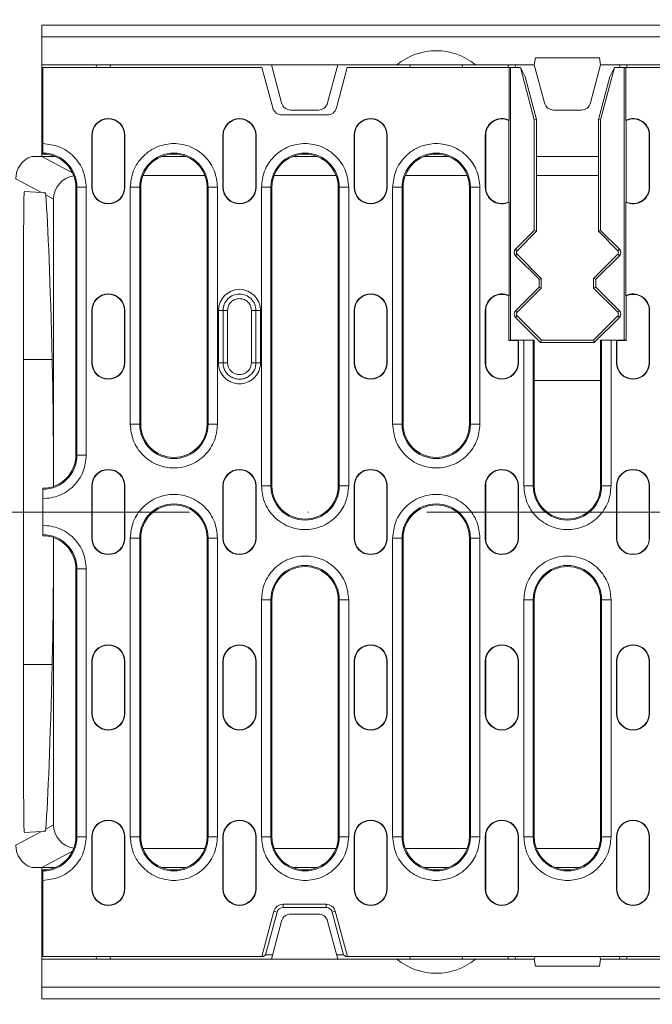
# Model space of a CAD drawing. Extents: x 0 to 4200, y -105 to 2970.
# Drawn here: x 1086 to 1219, y 570 to 778 of the extents above; entities that cross this region are included whole.
import ezdxf
from ezdxf import colors
from ezdxf.entities.mleader import LeaderData, LeaderLine
from ezdxf.math import Vec2, Vec3

# ---------------------------------------------------------------- set-up
doc = ezdxf.new("R2010")
doc.units = 0
doc.header["$LTSCALE"] = 10
doc.header["$MEASUREMENT"] = 0
doc.linetypes.add('STRICHPUNKT', pattern=[1, 0.5, -0.25, 0, -0.25])
doc.layers.get('0').update_dxf_attribs({"linetype": 'CONTINUOUS', "lineweight": 5})
for name, color, linetype, lineweight in [('DUENN', 4, 'CONTINUOUS', 5), ('MITTE', 1, 'STRICHPUNKT', 9), ('SICHTBAR', 7, 'CONTINUOUS', 20)]:
    doc.layers.add(name, color=color, linetype=linetype, lineweight=lineweight)
doc.layers.add('TEXT50', color=7, linetype='CONTINUOUS')
doc.styles.add('ARIAL', font='arial.ttf', dxfattribs={"height": 14})

# ---------------------------------------------------------------- blocks, each defined once
blk = doc.blocks.new('A$C058E5D43')
for p, q in [((579.5, 102.7), (80.5, 102.7)), ((579.5, 100.2), (579.5, 102.7)), ((80.5, 100.2), (579.5, 100.2)), ((579.5, 100.2), (579.5, 94.3)), ((461.76, 95.8), (461.5, 94.3)), ((461.76, 95.8), (475.24, 95.8)), ((475.5, 94.3), (475.24, 95.8)), ((514.97, 93.75), (145.03, 93.75)), ((198.5, 94.3), (461.5, 94.3)), ((457.47, 93.75), (457.5, 94.3)), ((461.5, 94.3), (461.65, 93.75)), ((475.35, 93.75), (475.5, 94.3)), ((475.5, 94.3), (487.89, 94.3)), ((479.53, 93.75), (479.5, 94.3)), ((481, 94.3), (481.03, 93.75)), ((490.7, 94.3), (487.89, 94.3)), ((490.65, 93.75), (490.7, 94.3)), ((490.7, 94.3), (501.7, 94.3)), ((504.51, 94.3), (501.7, 94.3)), ((501.7, 94.3), (501.75, 93.75)), ((504.51, 94.3), (517, 94.3)), ((517.52, 84.23), (514.97, 93.75)), ((514.97, 93.75), (515.29, 93.75)), ((515.29, 93.75), (515.77, 93.38)), ((517, 94.3), (531, 94.3)), ((517, 94.3), (519.15, 86.28)), ((528.85, 86.28), (531, 94.3)), ((533.03, 93.75), (530.48, 84.23)), ((531, 94.3), (579.5, 94.3)), ((532.23, 93.38), (532.71, 93.75)), ((532.71, 93.75), (533.03, 93.75)), ((579.25, 93.75), (533.03, 93.75)), ((565, 94.3), (565.03, 93.75)), ((567.96, 94.3), (567.99, 93.75)), ((579.25, 77.71), (579.25, 93.75)), ((579.5, 94.3), (579.5, 75)), ((515.77, 93.38), (518.18, 84.41)), ((515.77, 93.38), (517.25, 93.38)), ((529.82, 84.41), (532.23, 93.38)), ((530.75, 93.38), (532.23, 93.38)), ((518.18, 84.41), (517.52, 84.23)), ((519.45, 83.43), (519.45, 82.75)), ((519.45, 83.43), (528.55, 83.43)), ((521.08, 84.8), (526.92, 84.8)), ((528.55, 83.43), (528.55, 82.75)), ((529.82, 84.41), (530.48, 84.23)), ((528.55, 82.75), (519.45, 82.75)), ((451.15, 79.5), (451.23, 79.5)), ((451.15, 68.5), (451.15, 79.5)), ((451.23, 68.5), (451.23, 79.5)), ((458.07, 79.5), (458.07, 68.5)), ((458.15, 79.5), (458.07, 79.5)), ((458.15, 79.5), (458.15, 68.5)), ((478.85, 79.5), (478.93, 79.5)), ((478.85, 68.5), (478.85, 79.5)), ((478.93, 68.5), (478.93, 79.5)), ((485.77, 79.5), (485.77, 68.5)), ((485.85, 79.5), (485.77, 79.5)), ((485.85, 79.5), (485.85, 68.5)), ((506.55, 79.5), (506.63, 79.5)), ((506.55, 68.5), (506.55, 79.5)), ((506.63, 68.5), (506.63, 79.5)), ((513.55, 79.5), (513.47, 79.5)), ((513.47, 79.5), (513.47, 68.5)), ((513.55, 79.5), (513.55, 68.5)), ((534.25, 79.5), (534.33, 79.5)), ((534.25, 68.5), (534.25, 79.5)), ((534.33, 68.5), (534.33, 79.5)), ((541.17, 79.5), (541.17, 68.5)), ((541.25, 79.5), (541.17, 79.5)), ((541.25, 79.5), (541.25, 68.5)), ((561.95, 79.5), (562.03, 79.5)), ((561.95, 68.5), (561.95, 79.5)), ((562.03, 68.5), (562.03, 79.5)), ((568.87, 79.5), (568.87, 68.5)), ((568.95, 79.5), (568.87, 79.5)), ((568.95, 79.5), (568.95, 68.5)), ((471.1, 75), (465.9, 75)), ((498.8, 75), (493.6, 75)), ((526.5, 75), (521.3, 75)), ((554.2, 75), (549, 75)), ((572.99, 71.53), (579.5, 75)), ((579.5, 75), (576.7, 75)), ((579.5, 75), (581.61, 75)), ((475.04, 71), (461.96, 71)), ((502.74, 71), (489.66, 71)), ((530.44, 71), (517.36, 71)), ((558.14, 71), (545.06, 71)), ((585, 70.27), (579.58, 67.38)), ((451.15, 68.5), (451.23, 68.5)), ((458.07, 68.5), (458.15, 68.5)), ((459.29, 18.5), (459.29, 68.5)), ((459.29, 68.5), (461.28, 68.5)), ((461.28, 18.5), (461.28, 68.5)), ((461.5, 68.5), (461.28, 68.5)), ((461.5, 68.5), (461.5, 18.5)), ((475.5, 68.5), (475.72, 68.5)), ((475.5, 18.5), (475.5, 68.5)), ((475.72, 68.5), (475.72, 18.5)), ((477.71, 68.5), (475.72, 68.5)), ((477.71, 68.5), (477.71, 18.5)), ((478.85, 68.5), (478.93, 68.5)), ((485.77, 68.5), (485.85, 68.5)), ((486.99, 5.5), (486.99, 68.5)), ((486.99, 68.5), (488.98, 68.5)), ((488.98, 5.5), (488.98, 68.5)), ((489.2, 68.5), (488.98, 68.5)), ((489.2, 68.5), (489.2, 5.5)), ((503.2, 68.5), (503.42, 68.5)), ((503.2, 5.5), (503.2, 68.5)), ((503.42, 68.5), (503.42, 5.5)), ((505.41, 68.5), (503.42, 68.5)), ((505.41, 68.5), (505.41, 5.5)), ((506.55, 68.5), (506.63, 68.5)), ((513.47, 68.5), (513.55, 68.5)), ((514.69, 18.5), (514.69, 68.5)), ((514.69, 68.5), (516.68, 68.5)), ((516.68, 18.5), (516.68, 68.5)), ((516.9, 68.5), (516.68, 68.5)), ((516.9, 68.5), (516.9, 18.5)), ((530.9, 68.5), (531.12, 68.5)), ((530.9, 18.5), (530.9, 68.5)), ((531.12, 68.5), (531.12, 18.5)), ((533.11, 68.5), (531.12, 68.5)), ((533.11, 68.5), (533.11, 18.5)), ((534.25, 68.5), (534.33, 68.5)), ((541.17, 68.5), (541.25, 68.5)), ((542.39, 5.5), (542.39, 68.5)), ((542.39, 68.5), (544.38, 68.5)), ((544.38, 5.5), (544.38, 68.5)), ((544.6, 68.5), (544.38, 68.5)), ((544.6, 68.5), (544.6, 5.5)), ((558.6, 68.5), (558.82, 68.5)), ((558.6, 5.5), (558.6, 68.5)), ((558.82, 68.5), (558.82, 5.5)), ((560.81, 68.5), (558.82, 68.5)), ((560.81, 68.5), (560.81, 5.5)), ((561.95, 68.5), (562.03, 68.5)), ((568.87, 68.5), (568.95, 68.5)), ((570.09, 12), (570.09, 68.5)), ((570.09, 68.5), (572.08, 68.5)), ((572.08, 12), (572.08, 68.5)), ((572.3, 68.5), (572.08, 68.5)), ((572.3, 68.5), (572.3, 12)), ((578.67, 66.89), (577, 66)), ((579.58, 67.38), (583.17, 67.63)), ((577, 5.39), (577, 66)), ((583.32, -59.72), (583.32, 59.72)), ((451.15, 42.5), (451.23, 42.5)), ((451.15, 31.5), (451.15, 42.5)), ((451.23, 31.5), (451.23, 42.5)), ((458.15, 42.5), (458.07, 42.5)), ((458.07, 42.5), (458.07, 31.5)), ((458.15, 42.5), (458.15, 31.5)), ((478.85, 42.5), (478.93, 42.5)), ((478.85, 31.5), (478.85, 42.5)), ((478.93, 31.5), (478.93, 42.5)), ((485.77, 42.5), (485.77, 31.5)), ((485.85, 42.5), (485.77, 42.5)), ((485.85, 42.5), (485.85, 31.5)), ((506.55, 42.5), (506.63, 42.5)), ((506.55, 31.5), (506.55, 42.5)), ((506.63, 31.5), (506.63, 42.5)), ((513.47, 42.5), (513.47, 31.5)), ((513.55, 42.5), (513.47, 42.5)), ((513.55, 42.5), (513.55, 31.5)), ((534.25, 42.5), (534.33, 42.5)), ((534.25, 31.5), (534.25, 42.5)), ((534.33, 31.5), (534.33, 42.5)), ((541.17, 42.5), (541.17, 31.5)), ((541.25, 42.5), (541.17, 42.5)), ((541.25, 42.5), (541.25, 31.5)), ((561.95, 42.5), (562.03, 42.5)), ((561.95, 31.5), (561.95, 42.5)), ((562.03, 31.5), (562.03, 42.5)), ((568.87, 42.5), (568.87, 31.5)), ((568.95, 42.5), (568.87, 42.5)), ((568.95, 42.5), (568.95, 31.5)), ((451.15, 31.5), (451.23, 31.5)), ((458.07, 31.5), (458.15, 31.5)), ((478.85, 31.5), (478.93, 31.5)), ((485.77, 31.5), (485.85, 31.5)), ((506.55, 31.5), (506.63, 31.5)), ((513.47, 31.5), (513.55, 31.5)), ((534.25, 31.5), (534.33, 31.5)), ((541.17, 31.5), (541.25, 31.5)), ((561.95, 31.5), (562.03, 31.5)), ((568.87, 31.5), (568.95, 31.5)), ((583.32, 32.14), (577.3, 32.14)), ((459.29, 18.5), (461.28, 18.5)), ((461.5, 18.5), (461.28, 18.5)), ((475.72, 18.5), (475.5, 18.5)), ((475.72, 18.5), (477.71, 18.5)), ((514.69, 18.5), (516.68, 18.5)), ((516.9, 18.5), (516.68, 18.5)), ((531.12, 18.5), (530.9, 18.5)), ((531.12, 18.5), (533.11, 18.5)), ((570.09, 12), (572.08, 12)), ((572.3, 12), (572.08, 12)), ((451.15, 5.5), (451.23, 5.5)), ((451.15, -5.5), (451.15, 5.5)), ((451.23, -5.5), (451.23, 5.5)), ((458.15, 5.5), (458.07, 5.5)), ((458.07, 5.5), (458.07, -5.5)), ((458.15, 5.5), (458.15, -5.5)), ((478.85, 5.5), (478.93, 5.5)), ((478.85, -5.5), (478.85, 5.5)), ((478.93, -5.5), (478.93, 5.5)), ((485.85, 5.5), (485.77, 5.5)), ((485.77, 5.5), (485.77, -5.5)), ((485.85, 5.5), (485.85, -5.5)), ((486.99, 5.5), (488.98, 5.5)), ((489.2, 5.5), (488.98, 5.5)), ((503.42, 5.5), (503.2, 5.5)), ((503.42, 5.5), (505.41, 5.5)), ((506.55, 5.5), (506.63, 5.5)), ((506.55, -5.5), (506.55, 5.5)), ((506.63, -5.5), (506.63, 5.5)), ((513.55, 5.5), (513.47, 5.5)), ((513.47, 5.5), (513.47, -5.5)), ((513.55, 5.5), (513.55, -5.5)), ((534.25, 5.5), (534.33, 5.5)), ((534.25, -5.5), (534.25, 5.5)), ((534.33, -5.5), (534.33, 5.5)), ((541.25, 5.5), (541.17, 5.5)), ((541.17, 5.5), (541.17, -5.5)), ((541.25, 5.5), (541.25, -5.5)), ((542.39, 5.5), (544.38, 5.5)), ((544.6, 5.5), (544.38, 5.5)), ((558.82, 5.5), (558.6, 5.5)), ((558.82, 5.5), (560.81, 5.5)), ((561.95, 5.5), (562.03, 5.5)), ((561.95, -5.5), (561.95, 5.5)), ((562.03, -5.5), (562.03, 5.5)), ((568.87, 5.5), (568.87, -5.5)), ((568.95, 5.5), (568.87, 5.5)), ((568.95, 5.5), (568.95, -5.5)), ((579.25, -2.79), (579.25, 2.79)), ((451.15, -5.5), (451.23, -5.5)), ((458.07, -5.5), (458.15, -5.5)), ((459.29, -36.25), (459.29, -5.5)), ((459.29, -5.5), (461.28, -5.5)), ((461.28, -36.25), (461.28, -5.5)), ((461.5, -5.5), (461.28, -5.5)), ((461.5, -5.5), (461.5, -27.75)), ((475.5, -5.5), (475.72, -5.5)), ((475.5, -27.75), (475.5, -5.5)), ((475.72, -5.5), (475.72, -36.25)), ((477.71, -5.5), (475.72, -5.5)), ((477.71, -5.5), (477.71, -36.25)), ((478.85, -5.5), (478.93, -5.5)), ((485.77, -5.5), (485.85, -5.5)), ((506.55, -5.5), (506.63, -5.5)), ((513.47, -5.5), (513.55, -5.5)), ((514.69, -68.5), (514.69, -5.5)), ((514.69, -5.5), (516.68, -5.5)), ((516.68, -68.5), (516.68, -5.5)), ((516.9, -5.5), (516.68, -5.5)), ((516.9, -5.5), (516.9, -68.5)), ((530.9, -5.5), (531.12, -5.5)), ((530.9, -68.5), (530.9, -5.5)), ((531.12, -5.5), (531.12, -68.5)), ((533.11, -5.5), (531.12, -5.5)), ((533.11, -5.5), (533.11, -68.5)), ((534.25, -5.5), (534.33, -5.5)), ((541.17, -5.5), (541.25, -5.5)), ((561.95, -5.5), (562.03, -5.5)), ((568.87, -5.5), (568.95, -5.5)), ((577, -66), (577, -5.39)), ((570.09, -68.5), (570.09, -12)), ((570.09, -12), (572.08, -12)), ((572.08, -68.5), (572.08, -12)), ((572.3, -12), (572.08, -12)), ((572.3, -12), (572.3, -68.5)), ((486.99, -68.5), (486.99, -18.5)), ((486.99, -18.5), (488.98, -18.5)), ((488.98, -68.5), (488.98, -18.5)), ((489.2, -18.5), (488.98, -18.5)), ((489.2, -18.5), (489.2, -68.5)), ((503.2, -18.5), (503.42, -18.5)), ((503.2, -68.5), (503.2, -18.5)), ((503.42, -18.5), (503.42, -68.5)), ((505.41, -18.5), (503.42, -18.5)), ((505.41, -18.5), (505.41, -68.5)), ((542.39, -68.5), (542.39, -18.5)), ((542.39, -18.5), (544.38, -18.5)), ((544.38, -68.5), (544.38, -18.5)), ((544.6, -18.5), (544.38, -18.5)), ((544.6, -18.5), (544.6, -68.5)), ((558.6, -18.5), (558.82, -18.5)), ((558.6, -68.5), (558.6, -18.5)), ((558.82, -18.5), (558.82, -68.5)), ((560.81, -18.5), (558.82, -18.5)), ((560.81, -18.5), (560.81, -68.5)), ((461.5, -27.75), (461.5, -36.25)), ((475.5, -27.75), (461.5, -27.75)), ((475.5, -36.25), (475.5, -27.75)), ((451.15, -31.5), (451.23, -31.5)), ((451.15, -42.5), (451.15, -31.5)), ((451.23, -42.5), (451.23, -31.5)), ((458.07, -31.5), (458.07, -36.17)), ((458.15, -31.5), (458.07, -31.5)), ((458.15, -31.5), (458.15, -36.25)), ((478.85, -36.25), (478.85, -31.5)), ((478.85, -31.5), (478.93, -31.5)), ((478.93, -36.17), (478.93, -31.5)), ((485.77, -31.5), (485.77, -42.5)), ((485.85, -31.5), (485.77, -31.5)), ((485.85, -31.5), (485.85, -42.5)), ((506.55, -31.5), (506.63, -31.5)), ((506.55, -42.5), (506.55, -31.5)), ((506.63, -42.5), (506.63, -31.5)), ((513.47, -31.5), (513.47, -42.5)), ((513.55, -31.5), (513.47, -31.5)), ((513.55, -31.5), (513.55, -42.5)), ((533.3, -42.5), (533.3, -31.5)), ((533.3, -31.5), (534.27, -31.5)), ((534.27, -31.5), (534.27, -42.5)), ((535.24, -42.5), (535.24, -31.5)), ((540.26, -31.5), (540.26, -42.5)), ((541.23, -42.5), (541.23, -31.5)), ((541.23, -31.5), (542.2, -31.5)), ((542.2, -31.5), (542.2, -42.5)), ((561.95, -31.5), (562.03, -31.5)), ((561.95, -42.5), (561.95, -31.5)), ((562.03, -42.5), (562.03, -31.5)), ((568.95, -31.5), (568.87, -31.5)), ((568.87, -31.5), (568.87, -42.5)), ((568.95, -31.5), (568.95, -42.5)), ((583.32, -32.14), (577.3, -32.14)), ((456.11, -36.17), (458.07, -36.17)), ((456.19, -36.25), (456.11, -36.17)), ((456.11, -45.6), (456.11, -36.17)), ((458.15, -36.25), (456.19, -36.25)), ((456.5, -36.25), (456.5, -93.75)), ((457.54, -41.04), (462.84, -35.75)), ((463, -36.25), (457.88, -41.38)), ((458.07, -36.17), (458.15, -36.25)), ((459.29, -36.25), (458.15, -36.25)), ((459.29, -36.25), (461.28, -36.25)), ((461.5, -36.25), (461.28, -36.25)), ((462.84, -35.75), (474.16, -35.75)), ((463.03, -36.22), (462.84, -35.75)), ((463.03, -36.22), (463, -36.25)), ((474, -36.25), (463, -36.25)), ((473.97, -36.22), (463.03, -36.22)), ((473.97, -36.22), (474.16, -35.75)), ((474, -36.25), (473.97, -36.22)), ((474, -36.25), (479.12, -41.38)), ((474.16, -35.75), (479.46, -41.04)), ((475.72, -36.25), (475.5, -36.25)), ((475.72, -36.25), (477.71, -36.25)), ((478.85, -36.25), (477.71, -36.25)), ((478.85, -36.25), (478.93, -36.17)), ((480.81, -36.25), (478.85, -36.25)), ((478.93, -36.17), (480.89, -36.17)), ((480.5, -93.75), (480.5, -36.25)), ((480.89, -36.17), (480.81, -36.25)), ((480.89, -36.17), (480.89, -45.6)), ((457.88, -41.38), (457.54, -41.04)), ((479.46, -41.04), (479.12, -41.38)), ((451.15, -42.5), (451.23, -42.5)), ((457.54, -42.46), (457.88, -42.12)), ((462.5, -47.41), (457.54, -42.46)), ((457.88, -42.12), (462.97, -47.22)), ((479.12, -42.12), (474.03, -47.22)), ((479.46, -42.46), (474.5, -47.41)), ((479.12, -42.12), (479.46, -42.46)), ((485.85, -42.5), (485.77, -42.5)), ((506.55, -42.5), (506.63, -42.5)), ((513.47, -42.5), (513.55, -42.5)), ((534.27, -42.5), (533.3, -42.5)), ((542.2, -42.5), (541.23, -42.5)), ((561.95, -42.5), (562.03, -42.5)), ((568.87, -42.5), (568.95, -42.5)), ((456.19, -65.35), (456.19, -45.65)), ((480.81, -45.65), (480.81, -65.35)), ((462.97, -47.22), (462.5, -47.41)), ((462.5, -49.09), (462.5, -47.41)), ((462.97, -49.28), (462.97, -47.22)), ((474.5, -47.41), (474.03, -47.22)), ((474.03, -47.22), (474.03, -49.28)), ((474.5, -47.41), (474.5, -49.09)), ((457.54, -54.04), (462.5, -49.09)), ((462.97, -49.28), (457.88, -54.38)), ((462.5, -49.09), (462.97, -49.28)), ((474.03, -49.28), (474.5, -49.09)), ((474.03, -49.28), (479.12, -54.38)), ((474.5, -49.09), (479.46, -54.04)), ((457.88, -54.38), (457.54, -54.04)), ((457.54, -55.46), (457.88, -55.12)), ((461.5, -59.41), (457.54, -55.46)), ((457.88, -55.12), (461.97, -59.22)), ((479.12, -55.12), (475.03, -59.22)), ((479.46, -55.46), (475.5, -59.41)), ((479.46, -54.04), (479.12, -54.38)), ((479.12, -55.12), (479.46, -55.46)), ((461.97, -59.22), (461.5, -59.41)), ((461.5, -82.75), (461.5, -59.41)), ((461.97, -59.22), (461.97, -82.81)), ((475.03, -59.22), (475.03, -82.81)), ((475.03, -59.22), (475.5, -59.41)), ((475.5, -59.41), (475.5, -82.75)), ((456.11, -82.6), (456.11, -65.4)), ((480.89, -65.4), (480.89, -82.6)), ((577, -66), (578.67, -66.89)), ((451.15, -68.5), (451.23, -68.5)), ((451.15, -79.5), (451.15, -68.5)), ((451.23, -79.5), (451.23, -68.5)), ((485.77, -68.5), (485.77, -79.5)), ((485.85, -68.5), (485.77, -68.5)), ((485.85, -68.5), (485.85, -79.5)), ((486.99, -68.5), (488.98, -68.5)), ((489.2, -68.5), (488.98, -68.5)), ((503.42, -68.5), (503.2, -68.5)), ((503.42, -68.5), (505.41, -68.5)), ((506.55, -68.5), (506.63, -68.5)), ((506.55, -79.5), (506.55, -68.5)), ((506.63, -79.5), (506.63, -68.5)), ((513.55, -68.5), (513.47, -68.5)), ((513.47, -68.5), (513.47, -79.5)), ((513.55, -68.5), (513.55, -79.5)), ((514.69, -68.5), (516.68, -68.5)), ((516.9, -68.5), (516.68, -68.5)), ((531.12, -68.5), (530.9, -68.5)), ((531.12, -68.5), (533.11, -68.5)), ((534.25, -68.5), (534.33, -68.5)), ((534.25, -79.5), (534.25, -68.5)), ((534.33, -79.5), (534.33, -68.5)), ((541.17, -68.5), (541.17, -79.5)), ((541.25, -68.5), (541.17, -68.5)), ((541.25, -68.5), (541.25, -79.5)), ((542.39, -68.5), (544.38, -68.5)), ((544.6, -68.5), (544.38, -68.5)), ((558.82, -68.5), (558.6, -68.5)), ((558.82, -68.5), (560.81, -68.5)), ((561.95, -68.5), (562.03, -68.5)), ((561.95, -79.5), (561.95, -68.5)), ((562.03, -79.5), (562.03, -68.5)), ((568.87, -68.5), (568.87, -79.5)), ((568.95, -68.5), (568.87, -68.5)), ((568.95, -68.5), (568.95, -79.5)), ((570.09, -68.5), (572.08, -68.5)), ((572.3, -68.5), (572.08, -68.5)), ((579.58, -67.38), (585, -70.27)), ((579.58, -67.38), (583.17, -67.63)), ((475.03, -71), (461.97, -71)), ((502.74, -71), (489.66, -71)), ((530.44, -71), (517.36, -71)), ((558.14, -71), (545.06, -71)), ((579.5, -75), (572.99, -71.53)), ((461.97, -75), (475.03, -75)), ((493.6, -75), (498.8, -75)), ((521.3, -75), (526.5, -75)), ((549, -75), (554.2, -75)), ((576.7, -75), (579.5, -75)), ((579.5, -75), (579.5, -94.3)), ((581.61, -75), (579.5, -75)), ((579.25, -93.75), (579.25, -77.71)), ((451.15, -79.5), (451.23, -79.5)), ((485.85, -79.5), (485.77, -79.5)), ((506.55, -79.5), (506.63, -79.5)), ((513.47, -79.5), (513.55, -79.5)), ((534.25, -79.5), (534.33, -79.5)), ((541.17, -79.5), (541.25, -79.5)), ((561.95, -79.5), (562.03, -79.5)), ((568.87, -79.5), (568.95, -79.5)), ((456.19, -93.75), (456.19, -82.65)), ((458.55, -93.75), (461.5, -82.75)), ((461.97, -82.81), (459.56, -91.82)), ((461.97, -82.81), (461.5, -82.75)), ((475.03, -82.81), (475.5, -82.75)), ((475.03, -82.81), (477.44, -91.82)), ((475.5, -82.75), (478.45, -93.75)), ((480.81, -82.65), (480.81, -93.75)), ((471.42, -84.8), (465.58, -84.8)), ((519.21, -83.75), (528.79, -83.75)), ((526.92, -84.8), (521.08, -84.8)), ((461.5, -94.3), (463.65, -86.28)), ((473.35, -86.28), (475.5, -94.3)), ((515, -93.75), (517.28, -85.23)), ((519.15, -86.28), (517, -94.3)), ((531, -94.3), (528.85, -86.28)), ((530.72, -85.23), (533, -93.75)), ((459.56, -91.82), (458.55, -93.75)), ((478.45, -93.75), (477.44, -91.82)), ((461.5, -94.3), (198.5, -94.3)), ((203.81, -93.75), (456.19, -93.75)), ((456.5, -93.75), (456.19, -93.75)), ((456.5, -93.75), (458.55, -93.75)), ((457.47, -93.75), (457.5, -94.3)), ((461.5, -94.3), (461.76, -95.8)), ((475.24, -95.8), (475.5, -94.3)), ((487.89, -94.3), (475.5, -94.3)), ((480.5, -93.75), (478.45, -93.75)), ((479.53, -93.75), (479.5, -94.3)), ((480.81, -93.75), (480.5, -93.75)), ((480.81, -93.75), (515, -93.75)), ((481.03, -93.75), (481, -94.3)), ((487.89, -94.3), (490.7, -94.3)), ((490.7, -94.3), (490.65, -93.75)), ((501.7, -94.3), (490.7, -94.3)), ((501.75, -93.75), (501.7, -94.3)), ((501.7, -94.3), (504.51, -94.3)), ((517, -94.3), (504.51, -94.3)), ((531, -94.3), (517, -94.3)), ((579.5, -94.3), (531, -94.3)), ((533, -93.75), (579.25, -93.75)), ((565, -94.3), (565.03, -93.75)), ((567.99, -93.75), (567.96, -94.3)), ((579.5, -100.2), (579.5, -94.3)), ((475.24, -95.8), (461.76, -95.8)), ((579.5, -100.2), (80.5, -100.2)), ((579.5, -102.7), (579.5, -100.2)), ((80.5, -102.7), (579.5, -102.7))]:
    blk.add_line(p, q)
at = {"flags": 128}
for points in [[(455.97, 93.75), (455.98, 93.86), (455.98, 94.01), (455.99, 94.14), (456, 94.23), (456, 94.28), (456, 94.3)], [(579.58, 67.38), (579.28, 67.36), (578.98, 67.33), (578.68, 67.31)], [(578.68, -67.31), (578.98, -67.33), (579.28, -67.36), (579.58, -67.38)], [(456, -94.3), (456, -94.28), (456, -94.23), (455.99, -94.14), (455.98, -94.01), (455.98, -93.86), (455.97, -93.75)]]:
    blk.add_lwpolyline(points, dxfattribs=at)
for centre, radius, start, end in [((496.2, 84.3), 13, 50.2849, 129.7151), ((521.08, 86.8), 2, 195, 270), ((526.92, 86.8), 2, 270, 345), ((519.45, 84.75), 2, 195, 270), ((519.45, 84.75), 1.32, 195, 270), ((528.55, 84.75), 1.32, 270, 345), ((528.55, 84.75), 2, 270, 345), ((454.65, 79.5), 3.5, 0, 180), ((454.65, 79.5), 3.42, 0, 180), ((482.35, 79.5), 3.5, 0, 180), ((482.35, 79.5), 3.42, 0, 180), ((510.05, 79.5), 3.5, 0, 180), ((510.05, 79.5), 3.42, 0, 180), ((537.75, 79.5), 3.5, 0, 180), ((537.75, 79.5), 3.42, 0, 180), ((565.45, 79.5), 3.5, 0, 180), ((565.45, 79.5), 3.42, 0, 180), ((468.5, 68.5), 7.22, 0, 180), ((468.5, 68.5), 7, 0, 180), ((496.2, 68.5), 7.22, 0, 180), ((496.2, 68.5), 7, 0, 180), ((523.9, 68.5), 7.22, 0, 180), ((523.9, 68.5), 7, 0, 180), ((551.6, 68.5), 7.22, 0, 180), ((551.6, 68.5), 7, 0, 180), ((579.3, 68.5), 7.22, 90.3971, 180), ((579.3, 68.5), 7, 90.4093, 180), ((454.65, 68.5), 3.5, 180, 0), ((454.65, 68.5), 3.42, 180, 0), ((482.35, 68.5), 3.5, 180, 0), ((482.35, 68.5), 3.42, 180, 0), ((510.05, 68.5), 3.5, 180, 0), ((510.05, 68.5), 3.42, 180, 0), ((537.75, 68.5), 3.5, 180, 0), ((537.75, 68.5), 3.42, 180, 0), ((565.45, 68.5), 3.5, 180, 0), ((565.45, 68.5), 3.42, 180, 0), ((454.65, 42.5), 3.5, 0, 180), ((454.65, 42.5), 3.42, 0, 180), ((482.35, 42.5), 3.5, 0, 180), ((482.35, 42.5), 3.42, 0, 180), ((510.05, 42.5), 3.5, 0, 180), ((510.05, 42.5), 3.42, 0, 180), ((537.75, 42.5), 3.5, 0, 180), ((537.75, 42.5), 3.42, 0, 180), ((565.45, 42.5), 3.5, 0, 180), ((565.45, 42.5), 3.42, 0, 180), ((454.65, 31.5), 3.5, 180, 0), ((454.65, 31.5), 3.42, 180, 0), ((482.35, 31.5), 3.5, 180, 0), ((482.35, 31.5), 3.42, 180, 0), ((510.05, 31.5), 3.5, 180, 0), ((510.05, 31.5), 3.42, 180, 0), ((537.75, 31.5), 3.5, 180, 0), ((537.75, 31.5), 3.42, 180, 0), ((565.45, 31.5), 3.5, 180, 0), ((565.45, 31.5), 3.42, 180, 0), ((468.5, 18.5), 7.22, 180, 0), ((468.5, 18.5), 7, 180, 0), ((523.9, 18.5), 7.22, 180, 0), ((523.9, 18.5), 7, 180, 0), ((579.3, 12), 7.22, 180, 269.6029), ((579.3, 12), 7, 180, 269.5907), ((454.65, 5.5), 3.5, 0, 180), ((454.65, 5.5), 3.42, 360, 180), ((482.35, 5.5), 3.5, 0, 180), ((482.35, 5.5), 3.42, 0, 180), ((510.05, 5.5), 3.5, 0, 180), ((510.05, 5.5), 3.42, 0, 180), ((537.75, 5.5), 3.5, 0, 180), ((537.75, 5.5), 3.42, 0, 180), ((565.45, 5.5), 3.5, 0, 180), ((565.45, 5.5), 3.42, 0, 180), ((496.2, 5.5), 7.22, 180, 0), ((496.2, 5.5), 7, 180, 0), ((551.6, 5.5), 7.22, 180, 0), ((551.6, 5.5), 7, 180, 0), ((468.5, -5.5), 7.22, 0, 180), ((468.5, -5.5), 7, 0, 180), ((523.9, -5.5), 7.22, 0, 180), ((523.9, -5.5), 7, 0, 180), ((454.65, -5.5), 3.5, 180, 0), ((454.65, -5.5), 3.42, 180, 0), ((482.35, -5.5), 3.5, 180, 0), ((482.35, -5.5), 3.42, 180, 0), ((510.05, -5.5), 3.5, 180, 0), ((510.05, -5.5), 3.42, 180, 0), ((537.75, -5.5), 3.5, 180, 0), ((537.75, -5.5), 3.42, 180, 0), ((565.45, -5.5), 3.5, 180, 0), ((565.45, -5.5), 3.42, 180, 0), ((579.3, -12), 7.22, 90.3971, 180), ((579.3, -12), 7, 90.4093, 180), ((496.2, -18.5), 7.22, 0, 180), ((496.2, -18.5), 7, 0, 180), ((551.6, -18.5), 7.22, 0, 180), ((551.6, -18.5), 7, 0, 180), ((454.65, -31.5), 3.5, 0, 180), ((454.65, -31.5), 3.42, 0, 180), ((482.35, -31.5), 3.5, 0, 180), ((482.35, -31.5), 3.42, 0, 180), ((510.05, -31.5), 3.5, 0, 180), ((510.05, -31.5), 3.42, 0, 180), ((565.45, -31.5), 3.5, 0, 180), ((565.45, -31.5), 3.42, 0, 180), ((458.25, -41.75), 1, 135, 225), ((458.25, -41.75), 0.528, 135, 225), ((478.75, -41.75), 0.528, 315, 45), ((478.75, -41.75), 1, 315, 45), ((454.65, -42.5), 3.5, 180, 296.0228), ((454.65, -42.5), 3.42, 180, 295.2034), ((482.35, -42.5), 3.5, 243.9772, 0), ((482.35, -42.5), 3.42, 244.7966, 0), ((510.05, -42.5), 3.5, 180, 0), ((510.05, -42.5), 3.42, 180, 0), ((537.75, -42.5), 4.45, 180, 0), ((565.45, -42.5), 3.5, 180, 0), ((565.45, -42.5), 3.42, 180, 0), ((458.25, -54.75), 1, 135, 225), ((458.25, -54.75), 0.528, 135, 225), ((478.75, -54.75), 0.528, 315, 45), ((478.75, -54.75), 1, 315, 45), ((454.65, -68.5), 3.5, 63.9772, 180), ((454.65, -68.5), 3.42, 64.7966, 180), ((482.35, -68.5), 3.5, 0, 116.0228), ((482.35, -68.5), 3.42, 0, 115.2034), ((510.05, -68.5), 3.5, 0, 180), ((510.05, -68.5), 3.42, 0, 180), ((537.75, -68.5), 3.5, 0, 180), ((537.75, -68.5), 3.42, 0, 180), ((565.45, -68.5), 3.5, 0, 180), ((565.45, -68.5), 3.42, 0, 180), ((496.2, -68.5), 7.22, 180, 0), ((496.2, -68.5), 7, 180, 0), ((523.9, -68.5), 7.22, 180, 0), ((523.9, -68.5), 7, 180, 0), ((551.6, -68.5), 7.22, 180, 0), ((551.6, -68.5), 7, 180, 0), ((579.3, -68.5), 7.22, 180, 269.6029), ((579.3, -68.5), 7, 180, 269.5907), ((454.65, -79.5), 3.5, 180, 296.0228), ((454.65, -79.5), 3.42, 180, 295.2034), ((482.35, -79.5), 3.5, 243.9772, 0), ((482.35, -79.5), 3.42, 244.7966, 0), ((510.05, -79.5), 3.5, 180, 0), ((510.05, -79.5), 3.42, 180, 0), ((537.75, -79.5), 3.5, 180, 0), ((537.75, -79.5), 3.42, 180, 0), ((565.45, -79.5), 3.5, 180, 0), ((565.45, -79.5), 3.42, 180, 0), ((465.58, -86.8), 2, 90, 165), ((471.42, -86.8), 2, 15, 90), ((519.21, -85.75), 2, 90, 165), ((521.08, -86.8), 2, 90, 165), ((526.92, -86.8), 2, 15, 90), ((528.79, -85.75), 2, 15, 90), ((496.2, -84.3), 13, 230.2849, 309.7151)]:
    blk.add_arc(centre, radius, start, end)
for centre, major_axis, ratio, start_param, end_param in [((580, 70.27), (-4.41, -2.35), 0.99978, 2.651727, 3.89428), ((572, 66), (-4.41, -2.35), 0.99978, 2.651727, 4.073663), ((579.59, -135.02), (0, 208.02), 0.018519, 0.242991, 0.637495), ((583.17, 59.61), (0, 8.02), 0.018818, 4.725823, 6.284506), ((577.74, 0), (0, 40), 0.018519, 0.637495, 1.435728), ((577.74, 0), (0, 40), 0.018519, 1.705864, 2.504098), ((579.59, 135.02), (0, 208.02), 0.018519, 2.504098, 2.898602), ((583.17, -59.61), (0, 8.02), 0.018818, 3.140272, 4.698955), ((572, -66), (4.41, -2.35), 0.99978, 5.351115, 6.773051), ((580, -70.27), (4.41, -2.35), 0.99978, 5.530498, 6.773051)]:
    blk.add_ellipse(centre, major_axis=major_axis, ratio=ratio, start_param=start_param, end_param=end_param)
for points, knots in [([(459.29, 68.5), (459.41, 69.66), (459.6, 71.44), (460.75, 73.59), (461.94, 75.06), (463.41, 76.26), (465.56, 77.37), (468.5, 77.93), (471.44, 77.37), (473.59, 76.26), (475.06, 75.06), (476.25, 73.59), (477.4, 71.44), (477.59, 69.66), (477.71, 68.5)], [0, 0, 0, 0, 0.119728, 0.18418, 0.25, 0.31582, 0.380272, 0.5, 0.619729, 0.68418, 0.75, 0.815819, 0.880272, 1, 1, 1, 1]), ([(486.99, 68.5), (487.11, 69.66), (487.3, 71.44), (488.45, 73.59), (489.64, 75.06), (491.11, 76.26), (493.26, 77.37), (496.2, 77.93), (499.14, 77.37), (501.29, 76.26), (502.76, 75.06), (503.95, 73.59), (505.1, 71.44), (505.29, 69.66), (505.41, 68.5)], [0, 0, 0, 0, 0.119728, 0.184181, 0.25, 0.31582, 0.380271, 0.5, 0.619728, 0.68418, 0.75, 0.81582, 0.880272, 1, 1, 1, 1]), ([(514.69, 68.5), (514.81, 69.66), (515, 71.44), (516.15, 73.59), (517.34, 75.06), (518.81, 76.26), (520.96, 77.37), (523.9, 77.93), (526.84, 77.37), (528.99, 76.26), (530.46, 75.06), (531.65, 73.59), (532.8, 71.44), (532.99, 69.66), (533.11, 68.5)], [0, 0, 0, 0, 0.119728, 0.18418, 0.25, 0.31582, 0.380272, 0.5, 0.619729, 0.68418, 0.75, 0.815819, 0.880272, 1, 1, 1, 1]), ([(542.39, 68.5), (542.51, 69.66), (542.7, 71.44), (543.85, 73.59), (545.04, 75.06), (546.51, 76.26), (548.66, 77.37), (551.6, 77.93), (554.54, 77.37), (556.69, 76.26), (558.16, 75.06), (559.35, 73.59), (560.5, 71.44), (560.69, 69.66), (560.81, 68.5)], [0, 0, 0, 0, 0.119728, 0.184181, 0.25, 0.31582, 0.380271, 0.5, 0.619728, 0.68418, 0.75, 0.81582, 0.880272, 1, 1, 1, 1]), ([(570.09, 68.5), (570.21, 69.66), (570.4, 71.43), (571.54, 73.57), (572.72, 75.04), (574.19, 76.23), (576.32, 77.39), (578.1, 77.58), (579.25, 77.71)], [0, 0, 0, 0, 0.239532, 0.368409, 0.5, 0.631591, 0.760469, 1, 1, 1, 1]), ([(579.25, 75.71), (579.25, 75.75), (579.25, 75.82), (579.25, 76.19), (579.25, 76.72), (579.25, 77.26), (579.25, 77.6), (579.25, 77.71)], [0, 0, 0, 0, 0.2220828, 0.444172, 0.6662682, 0.8883652, 1, 1, 1, 1]), ([(477.71, 18.5), (477.59, 17.34), (477.4, 15.56), (476.25, 13.41), (475.06, 11.94), (473.59, 10.74), (471.44, 9.63), (468.5, 9.07), (465.56, 9.63), (463.41, 10.74), (461.94, 11.94), (460.75, 13.41), (459.6, 15.56), (459.41, 17.34), (459.29, 18.5)], [0, 0, 0, 0, 0.119728, 0.18418, 0.25, 0.31582, 0.380271, 0.5, 0.619728, 0.68418, 0.75, 0.81582, 0.880272, 1, 1, 1, 1]), ([(533.11, 18.5), (532.99, 17.34), (532.8, 15.56), (531.65, 13.41), (530.46, 11.94), (528.99, 10.74), (526.84, 9.63), (523.9, 9.07), (520.96, 9.63), (518.81, 10.74), (517.34, 11.94), (516.15, 13.41), (515, 15.56), (514.81, 17.34), (514.69, 18.5)], [0, 0, 0, 0, 0.119728, 0.18418, 0.25, 0.31582, 0.380271, 0.5, 0.619728, 0.68418, 0.75, 0.81582, 0.880272, 1, 1, 1, 1]), ([(579.25, 2.79), (578.1, 2.92), (576.32, 3.11), (574.19, 4.27), (572.72, 5.46), (571.54, 6.93), (570.4, 9.07), (570.21, 10.84), (570.09, 12)], [0, 0, 0, 0, 0.239531, 0.368409, 0.5, 0.631591, 0.760468, 1, 1, 1, 1]), ([(505.41, 5.5), (505.29, 4.34), (505.1, 2.56), (503.95, 0.41), (502.76, -1.06), (501.29, -2.26), (499.14, -3.37), (496.2, -3.93), (493.26, -3.37), (491.11, -2.26), (489.64, -1.06), (488.45, 0.41), (487.3, 2.56), (487.11, 4.34), (486.99, 5.5)], [0, 0, 0, 0, 0.119728, 0.18418, 0.25, 0.31582, 0.380272, 0.5, 0.619729, 0.68418, 0.75, 0.81582, 0.880272, 1, 1, 1, 1]), ([(560.81, 5.5), (560.69, 4.34), (560.5, 2.56), (559.35, 0.41), (558.16, -1.06), (556.69, -2.26), (554.54, -3.37), (551.6, -3.93), (548.66, -3.37), (546.51, -2.26), (545.04, -1.06), (543.85, 0.41), (542.7, 2.56), (542.51, 4.34), (542.39, 5.5)], [0, 0, 0, 0, 0.119728, 0.18418, 0.25, 0.31582, 0.380272, 0.5, 0.619729, 0.68418, 0.75, 0.81582, 0.880272, 1, 1, 1, 1]), ([(579.25, 2.79), (579.25, 3.01), (579.25, 3.46), (579.25, 4.06), (579.25, 4.51), (579.25, 4.74), (579.25, 4.77), (579.25, 4.79)], [0, 0, 0, 0, 0.2220995, 0.4442, 0.6662982, 0.8883894, 1, 1, 1, 1]), ([(459.29, -5.5), (459.41, -4.34), (459.6, -2.56), (460.75, -0.41), (461.94, 1.06), (463.41, 2.26), (465.56, 3.37), (468.5, 3.93), (471.44, 3.37), (473.59, 2.26), (475.06, 1.06), (476.25, -0.41), (477.4, -2.56), (477.59, -4.34), (477.71, -5.5)], [0, 0, 0, 0, 0.119728, 0.18418, 0.25, 0.31582, 0.380272, 0.5, 0.619729, 0.68418, 0.75, 0.81582, 0.880272, 1, 1, 1, 1]), ([(514.69, -5.5), (514.81, -4.34), (515, -2.56), (516.15, -0.41), (517.34, 1.06), (518.81, 2.26), (520.96, 3.37), (523.9, 3.93), (526.84, 3.37), (528.99, 2.26), (530.46, 1.06), (531.65, -0.41), (532.8, -2.56), (532.99, -4.34), (533.11, -5.5)], [0, 0, 0, 0, 0.119728, 0.18418, 0.25, 0.31582, 0.380272, 0.5, 0.619729, 0.68418, 0.75, 0.81582, 0.880272, 1, 1, 1, 1]), ([(570.09, -12), (570.21, -10.84), (570.4, -9.07), (571.54, -6.93), (572.72, -5.46), (574.19, -4.27), (576.32, -3.11), (578.1, -2.92), (579.25, -2.79)], [0, 0, 0, 0, 0.239532, 0.368409, 0.5, 0.631591, 0.760469, 1, 1, 1, 1]), ([(579.25, -4.79), (579.25, -4.75), (579.25, -4.68), (579.25, -4.31), (579.25, -3.78), (579.25, -3.24), (579.25, -2.9), (579.25, -2.79)], [0, 0, 0, 0, 0.222083, 0.444171, 0.666268, 0.888365, 1, 1, 1, 1]), ([(486.99, -18.5), (487.11, -17.34), (487.3, -15.56), (488.45, -13.41), (489.64, -11.94), (491.11, -10.74), (493.26, -9.63), (496.2, -9.07), (499.14, -9.63), (501.29, -10.74), (502.76, -11.94), (503.95, -13.41), (505.1, -15.56), (505.29, -17.34), (505.41, -18.5)], [0, 0, 0, 0, 0.119728, 0.18418, 0.25, 0.31582, 0.380271, 0.5, 0.619728, 0.68418, 0.75, 0.81582, 0.880272, 1, 1, 1, 1]), ([(542.39, -18.5), (542.51, -17.34), (542.7, -15.56), (543.85, -13.41), (545.04, -11.94), (546.51, -10.74), (548.66, -9.63), (551.6, -9.07), (554.54, -9.63), (556.69, -10.74), (558.16, -11.94), (559.35, -13.41), (560.5, -15.56), (560.69, -17.34), (560.81, -18.5)], [0, 0, 0, 0, 0.119728, 0.18418, 0.25, 0.31582, 0.380271, 0.5, 0.619728, 0.68418, 0.75, 0.81582, 0.880272, 1, 1, 1, 1]), ([(533.3, -31.5), (533.36, -30.94), (533.45, -30.08), (534.01, -29.04), (534.58, -28.33), (535.29, -27.75), (536.33, -27.22), (537.75, -26.94), (539.17, -27.22), (540.21, -27.75), (540.92, -28.33), (541.49, -29.04), (542.05, -30.08), (542.14, -30.94), (542.2, -31.5)], [0, 0, 0, 0, 0.1197283, 0.1841804, 0.2499999, 0.3158198, 0.3802713, 0.4999995, 0.6197287, 0.6841802, 0.7500001, 0.8158196, 0.8802717, 1, 1, 1, 1]), ([(534.27, -31.5), (534.29, -31.19), (534.34, -30.58), (534.72, -29.72), (535.29, -28.98), (536.04, -28.42), (536.91, -28.08), (537.83, -27.98), (538.76, -28.11), (539.31, -28.4), (539.58, -28.54)], [0, 0, 0, 0, 0.125, 0.25, 0.375, 0.5, 0.625001, 0.75, 0.875, 1, 1, 1, 1]), ([(535.24, -31.5), (535.25, -31.28), (535.29, -30.83), (535.56, -30.21), (535.97, -29.68), (536.52, -29.28), (537.14, -29.03), (537.81, -28.96), (538.48, -29.06), (538.88, -29.26), (539.07, -29.36)], [0, 0, 0, 0, 0.124866, 0.250096, 0.37527, 0.500346, 0.625472, 0.750771, 0.875431, 1, 1, 1, 1]), ([(539.58, -28.54), (539.82, -28.72), (540.3, -29.06), (540.82, -29.79), (541.17, -30.62), (541.21, -31.21), (541.23, -31.5)], [0, 0, 0, 0, 0.250002, 0.500001, 0.75, 1, 1, 1, 1]), ([(539.07, -29.36), (539.25, -29.49), (539.59, -29.74), (539.97, -30.27), (540.22, -30.86), (540.25, -31.29), (540.26, -31.5)], [0, 0, 0, 0, 0.250137, 0.499757, 0.749999, 1, 1, 1, 1]), ([(534.27, -31.5), (534.31, -31.5), (534.38, -31.5), (534.62, -31.5), (534.91, -31.5), (535.13, -31.5), (535.24, -31.5)], [0, 0, 0, 0, 0.250003, 0.500009, 0.750005, 1, 1, 1, 1]), ([(541.23, -31.5), (541.19, -31.5), (541.12, -31.5), (540.88, -31.5), (540.59, -31.5), (540.37, -31.5), (540.26, -31.5)], [0, 0, 0, 0, 0.250003, 0.500009, 0.750005, 1, 1, 1, 1]), ([(534.27, -42.5), (534.31, -42.5), (534.38, -42.5), (534.62, -42.5), (534.91, -42.5), (535.13, -42.5), (535.24, -42.5)], [0, 0, 0, 0, 0.250003, 0.500009, 0.750005, 1, 1, 1, 1]), ([(541.23, -42.5), (541.18, -42.96), (541.07, -43.87), (540.27, -45.03), (539.12, -45.8), (537.75, -46.07), (536.38, -45.8), (535.23, -45.03), (534.43, -43.87), (534.32, -42.96), (534.27, -42.5)], [0, 0, 0, 0, 0.125, 0.25, 0.375001, 0.500001, 0.624999, 0.75, 0.875, 1, 1, 1, 1]), ([(540.26, -42.5), (540.22, -42.83), (540.15, -43.49), (539.57, -44.32), (538.74, -44.88), (537.75, -45.08), (536.76, -44.88), (535.93, -44.32), (535.35, -43.48), (535.28, -42.83), (535.24, -42.5)], [0, 0, 0, 0, 0.12511, 0.2502, 0.375264, 0.50027, 0.625354, 0.750423, 0.87549, 1, 1, 1, 1]), ([(540.26, -42.5), (540.37, -42.5), (540.59, -42.5), (540.88, -42.5), (541.12, -42.5), (541.19, -42.5), (541.23, -42.5)], [0, 0, 0, 0, 0.249995, 0.499991, 0.749997, 1, 1, 1, 1]), ([(505.41, -68.5), (505.29, -69.66), (505.1, -71.44), (503.95, -73.59), (502.76, -75.06), (501.29, -76.26), (499.14, -77.37), (496.2, -77.93), (493.26, -77.37), (491.11, -76.26), (489.64, -75.06), (488.45, -73.59), (487.3, -71.44), (487.11, -69.66), (486.99, -68.5)], [0, 0, 0, 0, 0.119728, 0.18418, 0.25, 0.31582, 0.380272, 0.5, 0.619729, 0.68418, 0.75, 0.815819, 0.880272, 1, 1, 1, 1]), ([(533.11, -68.5), (532.99, -69.66), (532.8, -71.44), (531.65, -73.59), (530.46, -75.06), (528.99, -76.26), (526.84, -77.37), (523.9, -77.93), (520.96, -77.37), (518.81, -76.26), (517.34, -75.06), (516.15, -73.59), (515, -71.44), (514.81, -69.66), (514.69, -68.5)], [0, 0, 0, 0, 0.119728, 0.184181, 0.25, 0.31582, 0.380271, 0.5, 0.619728, 0.68418, 0.75, 0.81582, 0.880272, 1, 1, 1, 1]), ([(560.81, -68.5), (560.69, -69.66), (560.5, -71.44), (559.35, -73.59), (558.16, -75.06), (556.69, -76.26), (554.54, -77.37), (551.6, -77.93), (548.66, -77.37), (546.51, -76.26), (545.04, -75.06), (543.85, -73.59), (542.7, -71.44), (542.51, -69.66), (542.39, -68.5)], [0, 0, 0, 0, 0.119728, 0.18418, 0.25, 0.31582, 0.380272, 0.5, 0.619729, 0.68418, 0.75, 0.815819, 0.880272, 1, 1, 1, 1]), ([(579.25, -77.71), (578.1, -77.58), (576.32, -77.39), (574.19, -76.23), (572.72, -75.04), (571.54, -73.57), (570.4, -71.43), (570.21, -69.66), (570.09, -68.5)], [0, 0, 0, 0, 0.239531, 0.368409, 0.5, 0.631591, 0.760468, 1, 1, 1, 1]), ([(579.25, -77.71), (579.25, -77.49), (579.25, -77.04), (579.25, -76.44), (579.25, -75.99), (579.25, -75.76), (579.25, -75.73), (579.25, -75.71)], [0, 0, 0, 0, 0.222099, 0.444199, 0.666298, 0.88839, 1, 1, 1, 1])]:
    blk.add_open_spline(points, degree=3, knots=knots)
for points, degree in [([(579.25, 75.5), (579.25, 75.71)], 1), ([(578.68, 67.31), (578.68, 67.17), (578.68, 67.03), (578.67, 66.89)], 3), ([(579.25, 4.79), (579.25, 5)], 1), ([(579.25, -5), (579.25, -4.79)], 1), ([(456.19, -45.65), (456.11, -45.6)], 1), ([(480.89, -45.6), (480.81, -45.65)], 1), ([(456.11, -65.4), (456.19, -65.35)], 1), ([(480.81, -65.35), (480.89, -65.4)], 1), ([(578.67, -66.89), (578.68, -67.03), (578.68, -67.17), (578.68, -67.31)], 3), ([(579.25, -75.71), (579.25, -75.5)], 1), ([(456.19, -82.65), (456.11, -82.6)], 1), ([(480.89, -82.6), (480.81, -82.65)], 1)]:
    blk.add_open_spline(points, degree=degree)
blk = doc.blocks.new('A$C210D1648')
at = {"layer": 'SICHTBAR', "rotation": 180}
blk.add_blockref('A$C058E5D43', (330, 0), dxfattribs=at)

msp = doc.modelspace()

# ---------------------------------------------------------------- linework, layer by layer
at = {"layer": 'MITTE', "ltscale": 10}
msp.add_line((2322.861, 673.915, 394.266), (340.724, 673.915, 394.266), dxfattribs=at)

# ---------------------------------------------------------------- block references
at = {"layer": 'DUENN'}
msp.add_blockref('A$C210D1648', (1339.972, 673.916, 394.266), dxfattribs=at)

# ---------------------------------------------------------------- leaders
at = {"layer": 'TEXT50'}
ml = msp.add_multileader_mtext('Standard', dxfattribs=at)
ml.set_content('{\\W0.7;Kanał ACO RD150V typ 10.0 F900 docięty na dł. 300mm}', color=256, style='ARIAL')
ml.set_leader_properties()
ml.build(insert=Vec2(0, 0))
ml.multileader.update_dxf_attribs({"text_left_attachment_type": 6, "text_right_attachment_type": 6, "dogleg_length": 0.36, "arrow_head_size": 18, "scale": 100})
ctx = ml.context
ctx.base_point, ctx.scale, ctx.char_height, ctx.arrow_head_size, ctx.landing_gap_size, ctx.plane_origin = Vec3(892.154, 861.63, 394.266), 100, 33.33333, 18, 9, Vec3(1677.224, 941.121, 394.266)
ctx.left_attachment, ctx.right_attachment, ctx.text_align_type = 6, 6, 2
notes = []
notes.append((ctx, [(1, (1, 1, 0), (856.154, 861.63, 394.266), (1, 0), 36, [(2, [(1846.754, 761.867, 394.266)], 0, []), (1, [(795.692, 764.928, 394.266)], 0, [])])]))
ctx.mtext.insert, ctx.mtext.alignment, ctx.mtext.flow_direction = Vec3(1719.269, 904.763, 394.266), 3, 5
ml = msp.add_multileader_mtext('Standard', dxfattribs=at)
ml.set_content('{\\W0.7;Kanał rewizyjny ACO RD150V typ 10.0 F900 ^Jz odpływem %%C110}', color=256, style='ARIAL')
ml.set_leader_properties()
ml.build(insert=Vec2(0, 0))
ml.multileader.update_dxf_attribs({"text_left_attachment_type": 6, "text_right_attachment_type": 6, "dogleg_length": 0.36, "arrow_head_size": 18, "scale": 100})
ctx = ml.context
ctx.base_point, ctx.scale, ctx.char_height, ctx.arrow_head_size, ctx.landing_gap_size, ctx.plane_origin = Vec3(818.009, 396.916, 394.266), 100, 33.33333, 18, 9, Vec3(1197.229, 1082.621, 394.266)
ctx.left_attachment, ctx.right_attachment, ctx.text_align_type = 6, 6, 2
notes.append((ctx, [(0, (1, 1, 0), (1514.869, 396.916, 394.266), (-1, 0), 36, [(2, [(1499.972, 673.913, 394.266)], 0, [])])]))
ctx.mtext.insert, ctx.mtext.alignment, ctx.mtext.flow_direction = Vec3(1469.869, 440.049, 394.266), 3, 5
for ctx, leaders in notes:
    for number, flags, end, landing, length, lines in leaders:
        leader = LeaderData()
        leader.index, (leader.has_last_leader_line, leader.has_dogleg_vector, leader.attachment_direction) = number, flags
        leader.last_leader_point, leader.dogleg_vector, leader.dogleg_length = Vec3(end), Vec3(landing), length
        for number, points, colour, breaks in lines:
            line = LeaderLine()
            line.index, line.vertices, line.color, line.breaks = number, Vec3.list(points), colors.encode_raw_color(colour), breaks
            leader.lines.append(line)
        ctx.leaders.append(leader)

doc.saveas('drawing.dxf')
